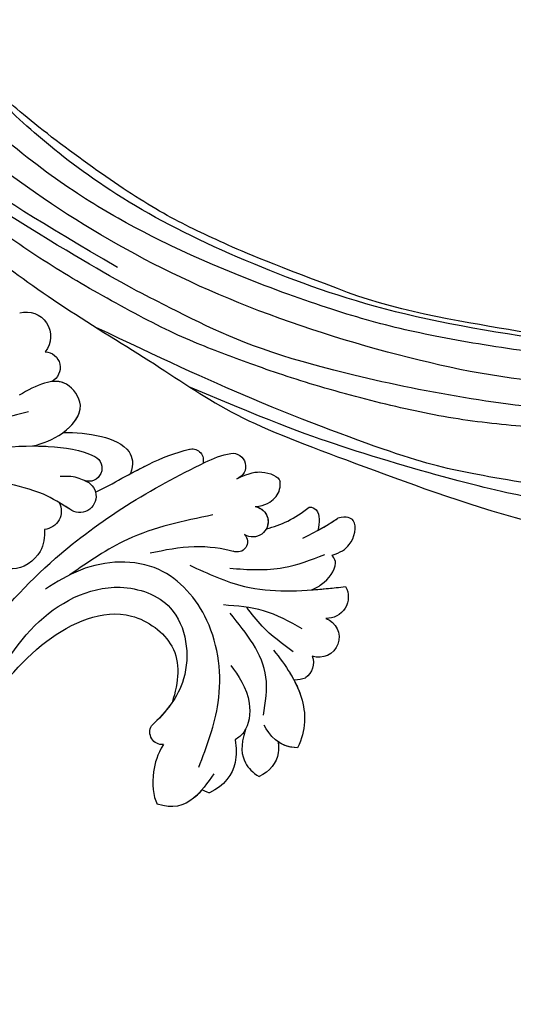
# Model space of a CAD drawing. Units: millimetres. Extents: x 371 to 1631, y 41 to 932.
# Drawn here: x 1511 to 1518, y 573 to 587 of the extents above; entities that cross this region are included whole.
import ezdxf
from ezdxf.xclip import XClip

# ---------------------------------------------------------------- set-up
doc = ezdxf.new("R2010")
doc.units = ezdxf.units.MM
doc.header["$XCLIPFRAME"] = 2
doc.layers.add('H-06.木作(細線)', color=8, linetype='Continuous')
doc.layers.add('H-08.木作(細線)', color=8, linetype='Continuous')

# ---------------------------------------------------------------- blocks, each defined once
blk = doc.blocks.new('SE-21009-d')
at = {"layer": 'H-08.木作(細線)'}
for centre, radius, start, end in [((-43.977, 22.73), 1.55, 74.16403, 219.15865), ((-43.977, 22.73), 1.55, 74.16403, 219.15865), ((-43.977, 22.73), 1.55, 74.16403, 219.15865), ((-45.128, 20.743), 1.01, 92.87253, 243.13934), ((-45.128, 20.743), 1.01, 92.87253, 243.13934), ((-45.128, 20.743), 1.01, 92.87253, 243.13934), ((-57.134, 14.434), 0.835, 82.02956, 250.20117), ((-57.134, 14.434), 0.835, 82.02956, 250.20117), ((-57.134, 14.434), 0.835, 82.02956, 250.20117), ((-54.574, 14.849), 0.696, 78.64013, 199.74299), ((-54.574, 14.849), 0.696, 78.64013, 199.74299), ((-54.574, 14.849), 0.696, 78.64013, 199.74299), ((-47.966, 14.318), 0.838, 116.86411, 289.93856), ((-47.966, 14.318), 0.838, 116.86411, 289.93856), ((-47.386, 12.531), 1.042, 106.37509, 307.61409), ((-47.386, 12.531), 1.042, 106.37509, 307.61409), ((-45.044, 11.575), 1.165, 151.8616, 265.55117), ((-45.044, 11.575), 1.165, 151.8616, 265.55117), ((-58.424, 10.906), 0.976, 98.95884, 302.05279), ((-58.424, 10.906), 0.976, 98.95884, 302.05279), ((-58.424, 10.906), 0.976, 98.95884, 207.28106), ((-57.434, 9.626), 0.654, 136.23752, 293.42463), ((-57.434, 9.626), 0.654, 136.23752, 293.42463), ((-63.145, 6.109), 1.372, 151.16613, 272.4799), ((-63.145, 6.109), 1.372, 151.16613, 272.4799), ((-63.145, 6.109), 1.372, 151.16613, 272.4799), ((-62.649, 3.537), 1.279, 109.98365, 289.74787), ((-62.649, 3.537), 1.279, 109.98365, 289.74787), ((-62.649, 3.537), 1.279, 109.98365, 289.74787), ((-61.111, 1.908), 1.184, 159.00185, 235.08038), ((-61.111, 1.908), 1.184, 159.00185, 235.08038), ((-61.111, 1.908), 1.184, 159.00185, 235.08038), ((-52.663, -2.514), 0.806, 265.81003, 29.89195), ((-52.663, -2.514), 0.806, 265.81003, 29.89195), ((-52.663, -2.514), 0.806, 265.81003, 29.89195)]:
    blk.add_arc(centre, radius, start, end, dxfattribs=at)
for points, knots in [([(-44.373, 15.737), (-45.039, 15.882), (-46.345, 16.385), (-47.906, 18.129), (-46.258, 20.453), (-44.631, 19.602), (-43.516, 18.973)], [2.607671, 2.607671, 2.607671, 2.607671, 4.653096, 6.766369, 8.362793, 11.377872, 11.377872, 11.377872, 11.377872]), ([(-44.373, 15.737), (-45.039, 15.882), (-46.345, 16.385), (-47.906, 18.129), (-46.738, 19.777), (-45.923, 19.884), (-45.579, 19.84)], [2.607671, 2.607671, 2.607671, 2.607671, 4.653096, 6.766369, 8.362793, 9.420488, 9.420488, 9.420488, 9.420488]), ([(-46.33, 16.596), (-46.93, 17.039), (-47.893, 18.148), (-46.738, 19.777), (-45.923, 19.884), (-45.579, 19.84)], [4.709104, 4.709104, 4.709104, 4.709104, 6.766369, 8.362793, 9.420488, 9.420488, 9.420488, 9.420488]), ([(-46.33, 16.596), (-47.125, 16.599), (-48.599, 16.518), (-50.65, 15.676), (-50.832, 14.609), (-50.633, 13.972)], [0.958074, 0.958074, 0.958074, 0.958074, 3.38269, 5.402067, 6.721158, 6.721158, 6.721158, 6.721158]), ([(-46.33, 16.596), (-47.125, 16.599), (-48.599, 16.518), (-50.65, 15.676), (-50.832, 14.609), (-50.633, 13.972)], [0.958074, 0.958074, 0.958074, 0.958074, 3.38269, 5.402067, 6.721158, 6.721158, 6.721158, 6.721158]), ([(-46.33, 16.596), (-47.125, 16.599), (-48.599, 16.518), (-50.65, 15.676), (-50.832, 14.609), (-50.633, 13.972)], [0.958074, 0.958074, 0.958074, 0.958074, 3.38269, 5.402067, 6.721158, 6.721158, 6.721158, 6.721158]), ([(-33.458, 4.592), (-33.586, 6.641), (-33.828, 10.525), (-38.613, 15.235), (-43.86, 15.997), (-47.48, 15.503), (-48.344, 15.065)], [0, 0, 0, 0, 5.975549, 11.325301, 18.525977, 21.503617, 21.503617, 21.503617, 21.503617]), ([(-44.373, 15.737), (-44.706, 15.736), (-46.079, 15.694), (-47.48, 15.503), (-48.344, 15.065)], [17.565461, 17.565461, 17.565461, 17.565461, 18.525977, 21.503617, 21.503617, 21.503617, 21.503617]), ([(-37.944, -1.806), (-38.997, 0.214), (-41.135, 3.798), (-46.458, 9.684), (-52.45, 13.356), (-56.435, 15.18), (-57.018, 15.26)], [0.808691, 0.808691, 0.808691, 0.808691, 6.489962, 13.981883, 25.368818, 27.086661, 27.086661, 27.086661, 27.086661]), ([(-37.944, -1.806), (-38.997, 0.214), (-41.135, 3.798), (-46.458, 9.684), (-52.45, 13.356), (-56.435, 15.18), (-57.018, 15.26)], [0.808691, 0.808691, 0.808691, 0.808691, 6.489962, 13.981883, 25.368818, 27.086661, 27.086661, 27.086661, 27.086661]), ([(-55.228, 14.614), (-55.283, 14.64), (-55.858, 14.915), (-56.435, 15.18), (-57.018, 15.26)], [25.186947, 25.186947, 25.186947, 25.186947, 25.368818, 27.086661, 27.086661, 27.086661, 27.086661]), ([(-48.398, 12.78), (-49.511, 13.343), (-51.498, 14.507), (-53.495, 15.338), (-54.422, 15.528), (-54.437, 15.531)], [0.84885, 0.84885, 0.84885, 0.84885, 4.610151, 7.443167, 7.48746, 7.48746, 7.48746, 7.48746]), ([(-48.398, 12.78), (-49.511, 13.343), (-51.498, 14.507), (-53.495, 15.338), (-54.422, 15.528), (-54.437, 15.531)], [0.84885, 0.84885, 0.84885, 0.84885, 4.610151, 7.443167, 7.48746, 7.48746, 7.48746, 7.48746]), ([(-50.633, 13.972), (-51.014, 14.175), (-52.249, 14.819), (-53.495, 15.338), (-54.422, 15.528), (-54.437, 15.531)], [3.343346, 3.343346, 3.343346, 3.343346, 4.610151, 7.443167, 7.48746, 7.48746, 7.48746, 7.48746]), ([(-57.417, 13.648), (-58.266, 14.052), (-59.175, 14.173), (-60.055, 13.813), (-60.168, 13.465)], [0.736412, 0.736412, 0.736412, 0.736412, 1.86295, 3.49882, 3.49882, 3.49882, 3.49882]), ([(-57.417, 13.648), (-58.266, 14.052), (-59.175, 14.173), (-60.055, 13.813), (-60.168, 13.465)], [0.736412, 0.736412, 0.736412, 0.736412, 1.86295, 3.49882, 3.49882, 3.49882, 3.49882]), ([(-57.417, 13.648), (-58.266, 14.052), (-59.175, 14.173), (-60.055, 13.813), (-60.168, 13.465)], [0.736412, 0.736412, 0.736412, 0.736412, 1.86295, 3.49882, 3.49882, 3.49882, 3.49882]), ([(-58.576, 11.869), (-59.241, 11.931), (-59.916, 12.378), (-60.202, 12.943), (-60.168, 13.465)], [0.793672, 0.793672, 0.793672, 0.793672, 1.994017, 3.130503, 3.130503, 3.130503, 3.130503]), ([(-58.576, 11.869), (-59.241, 11.931), (-59.916, 12.378), (-60.202, 12.943), (-60.168, 13.465)], [0.793672, 0.793672, 0.793672, 0.793672, 1.994017, 3.130503, 3.130503, 3.130503, 3.130503]), ([(-58.576, 11.869), (-59.241, 11.931), (-59.916, 12.378), (-60.202, 12.943), (-60.168, 13.465)], [0.793672, 0.793672, 0.793672, 0.793672, 1.994017, 3.130503, 3.130503, 3.130503, 3.130503]), ([(-62.017, 11.827), (-62.231, 11.86), (-62.741, 11.501), (-62.696, 10.867), (-62.564, 10.35)], [0.333444, 0.333444, 0.333444, 0.333444, 0.829314, 2.230763, 2.230763, 2.230763, 2.230763]), ([(-62.017, 11.827), (-62.231, 11.86), (-62.741, 11.501), (-62.696, 10.867), (-62.564, 10.35)], [0.333444, 0.333444, 0.333444, 0.333444, 0.829314, 2.230763, 2.230763, 2.230763, 2.230763]), ([(-62.017, 11.827), (-62.231, 11.86), (-62.741, 11.501), (-62.696, 10.867), (-62.564, 10.35)], [0.333444, 0.333444, 0.333444, 0.333444, 0.829314, 2.230763, 2.230763, 2.230763, 2.230763]), ([(-63.492, 8.765), (-64.015, 8.946), (-64.792, 9.401), (-65.197, 10.95), (-64.452, 11.257), (-63.848, 11.137)], [0.474533, 0.474533, 0.474533, 0.474533, 1.679584, 3.410938, 4.260553, 4.260553, 4.260553, 4.260553]), ([(-63.492, 8.765), (-64.015, 8.946), (-64.792, 9.401), (-65.197, 10.95), (-64.452, 11.257), (-63.848, 11.137)], [0.474533, 0.474533, 0.474533, 0.474533, 1.679584, 3.410938, 4.260553, 4.260553, 4.260553, 4.260553]), ([(-63.492, 8.765), (-64.015, 8.946), (-64.792, 9.401), (-65.197, 10.95), (-64.452, 11.257), (-63.848, 11.137)], [0.474533, 0.474533, 0.474533, 0.474533, 1.679584, 3.410938, 4.260553, 4.260553, 4.260553, 4.260553]), ([(-45.134, 10.413), (-45.14, 9.922), (-45.044, 8.744), (-43.544, 7.744), (-42.784, 7.943), (-42.636, 8.011)], [0.415506, 0.415506, 0.415506, 0.415506, 1.84785, 3.931869, 4.464037, 4.464037, 4.464037, 4.464037]), ([(-45.134, 10.413), (-45.14, 9.922), (-45.044, 8.744), (-43.544, 7.744), (-42.784, 7.943), (-42.636, 8.011)], [0.415506, 0.415506, 0.415506, 0.415506, 1.84785, 3.931869, 4.464037, 4.464037, 4.464037, 4.464037]), ([(-51.875, 8.911), (-52.81, 9.107), (-54.659, 9.495), (-56.516, 9.206), (-57.174, 9.026)], [0, 0, 0, 0, 2.838556, 5.611211, 5.611211, 5.611211, 5.611211]), ([(-51.875, 8.911), (-52.81, 9.107), (-54.659, 9.495), (-56.516, 9.206), (-57.174, 9.026)], [0, 0, 0, 0, 2.838556, 5.611211, 5.611211, 5.611211, 5.611211]), ([(-62.143, 6.552), (-62.376, 6.64), (-63.091, 7.005), (-63.789, 7.907), (-63.677, 8.506), (-63.492, 8.765)], [1.48596, 1.48596, 1.48596, 1.48596, 2.228702, 3.850753, 4.245634, 4.245634, 4.245634, 4.245634]), ([(-62.143, 6.552), (-62.376, 6.64), (-63.091, 7.005), (-63.789, 7.907), (-63.677, 8.506), (-63.492, 8.765)], [1.48596, 1.48596, 1.48596, 1.48596, 2.228702, 3.850753, 4.245634, 4.245634, 4.245634, 4.245634]), ([(-62.143, 6.552), (-62.376, 6.64), (-63.091, 7.005), (-63.789, 7.907), (-63.677, 8.506), (-63.492, 8.765)], [1.48596, 1.48596, 1.48596, 1.48596, 2.228702, 3.850753, 4.245634, 4.245634, 4.245634, 4.245634]), ([(-54.413, 8.128), (-55.555, 7.596), (-58.335, 6.303), (-61.782, 6.486), (-63.896, 6.717), (-64.347, 6.771)], [0, 0, 0, 0, 3.734813, 9.091608, 10.052485, 10.052485, 10.052485, 10.052485]), ([(-62.143, 6.552), (-62.513, 6.579), (-63.207, 6.642), (-63.896, 6.717), (-64.347, 6.771)], [7.994837, 7.994837, 7.994837, 7.994837, 9.091608, 10.052485, 10.052485, 10.052485, 10.052485]), ([(-62.143, 6.552), (-62.513, 6.579), (-63.207, 6.642), (-63.896, 6.717), (-64.347, 6.771)], [7.994837, 7.994837, 7.994837, 7.994837, 9.091608, 10.052485, 10.052485, 10.052485, 10.052485]), ([(-29.181, -19.881), (-31.402, -17.72), (-36.615, -12.326), (-40.016, -3.173), (-43.868, 4.539), (-49.044, 7.414), (-54.024, 5.686), (-54.637, 0.867), (-52.88, -1.254), (-51.965, -2.112)], [2.097724, 2.097724, 2.097724, 2.097724, 11.289789, 24.491128, 30.931811, 36.888382, 40.355985, 44.956838, 48.609547, 48.609547, 48.609547, 48.609547]), ([(-61.006, 2.595), (-60.306, 3.111), (-59.188, 3.935), (-58.348, 5.026), (-58.048, 5.449)], [0, 0, 0, 0, 2.585784, 4.133294, 4.133294, 4.133294, 4.133294]), ([(-40.946, -1.515), (-42.214, 0.2), (-44.589, 3.411), (-49.955, 5.912), (-53.962, 2.974), (-53.685, 0.681), (-53.284, -0.621)], [0, 0, 0, 0, 6.463617, 12.102019, 15.317694, 19.069778, 19.069778, 19.069778, 19.069778]), ([(-40.946, -1.515), (-42.214, 0.2), (-44.589, 3.411), (-49.955, 5.912), (-53.962, 2.974), (-53.685, 0.681), (-53.284, -0.621)], [0, 0, 0, 0, 6.463617, 12.102019, 15.317694, 19.069778, 19.069778, 19.069778, 19.069778]), ([(-40.946, -1.515), (-42.214, 0.2), (-44.589, 3.411), (-49.955, 5.912), (-53.962, 2.974), (-53.685, 0.681), (-53.284, -0.621)], [0, 0, 0, 0, 6.463617, 12.102019, 15.317694, 19.069778, 19.069778, 19.069778, 19.069778]), ([(-59.751, 2.707), (-60.538, 1.73), (-61.816, -0.195), (-61.846, -2.407), (-61.274, -3.513)], [0, 0, 0, 0, 3.530179, 6.969293, 6.969293, 6.969293, 6.969293]), ([(-57.033, 1.736), (-57.472, 1.129), (-58.428, -0.197), (-58.164, -2.341), (-57.514, -2.878), (-57.299, -3.007)], [0, 0, 0, 0, 2.915595, 4.803649, 5.566998, 5.566998, 5.566998, 5.566998]), ([(-60.796, 1.247), (-61.101, 0.746), (-61.824, -0.75), (-61.846, -2.407), (-61.274, -3.513)], [1.749574, 1.749574, 1.749574, 1.749574, 3.530179, 6.969293, 6.969293, 6.969293, 6.969293]), ([(-61.043, 0.815), (-61.235, 0.452), (-61.826, -0.912), (-61.846, -2.407), (-61.274, -3.513)], [2.258474, 2.258474, 2.258474, 2.258474, 3.530179, 6.969293, 6.969293, 6.969293, 6.969293]), ([(-61.043, 0.815), (-61.066, 0.814), (-61.314, 0.816), (-61.564, 0.875), (-61.789, 0.938)], [2.5686446, 2.5686446, 2.5686446, 2.5686446, 2.6399211, 3.3445493, 3.3445493, 3.3445493, 3.3445493]), ([(-61.043, 0.815), (-61.066, 0.814), (-61.314, 0.816), (-61.564, 0.875), (-61.789, 0.938)], [2.5686446, 2.5686446, 2.5686446, 2.5686446, 2.6399211, 3.3445493, 3.3445493, 3.3445493, 3.3445493]), ([(-61.043, 0.815), (-61.066, 0.814), (-61.314, 0.816), (-61.564, 0.875), (-61.789, 0.938)], [2.5686446, 2.5686446, 2.5686446, 2.5686446, 2.6399211, 3.3445493, 3.3445493, 3.3445493, 3.3445493]), ([(-57.953, -2.361), (-57.62, -3.41), (-57.754, -4.413), (-58.413, -5.1), (-58.83, -5.353)], [0.955293, 0.955293, 0.955293, 0.955293, 2.751594, 4.000025, 4.000025, 4.000025, 4.000025]), ([(-57.953, -2.361), (-57.62, -3.41), (-57.754, -4.413), (-58.413, -5.1), (-58.83, -5.353)], [0.955293, 0.955293, 0.955293, 0.955293, 2.751594, 4.000025, 4.000025, 4.000025, 4.000025]), ([(-57.953, -2.361), (-57.62, -3.41), (-57.754, -4.413), (-58.413, -5.1), (-58.83, -5.353)], [0.955293, 0.955293, 0.955293, 0.955293, 2.751594, 4.000025, 4.000025, 4.000025, 4.000025]), ([(-57.953, -2.361), (-57.92, -2.42), (-57.752, -2.681), (-57.514, -2.878), (-57.299, -3.007)], [4.5959235, 4.5959235, 4.5959235, 4.5959235, 4.8036488, 5.5669976, 5.5669976, 5.5669976, 5.5669976]), ([(-57.953, -2.361), (-57.92, -2.42), (-57.752, -2.681), (-57.514, -2.878), (-57.299, -3.007)], [4.5959235, 4.5959235, 4.5959235, 4.5959235, 4.8036488, 5.5669976, 5.5669976, 5.5669976, 5.5669976]), ([(-57.299, -3.007), (-57.37, -3.51), (-57.431, -4.82), (-56.617, -5.945), (-55.665, -6.388)], [0.855953, 0.855953, 0.855953, 0.855953, 2.326543, 4.813246, 4.813246, 4.813246, 4.813246]), ([(-57.299, -3.007), (-57.37, -3.51), (-57.431, -4.82), (-56.617, -5.945), (-55.665, -6.388)], [0.855953, 0.855953, 0.855953, 0.855953, 2.326543, 4.813246, 4.813246, 4.813246, 4.813246]), ([(-57.299, -3.007), (-57.37, -3.51), (-57.431, -4.82), (-56.617, -5.945), (-55.665, -6.388)], [0.855953, 0.855953, 0.855953, 0.855953, 2.326543, 4.813246, 4.813246, 4.813246, 4.813246]), ([(-60.047, -3.144), (-60.07, -3.417), (-60.08, -4.324), (-59.518, -5.027), (-58.83, -5.353)], [1.011739, 1.011739, 1.011739, 1.011739, 1.688624, 3.879556, 3.879556, 3.879556, 3.879556]), ([(-60.047, -3.193), (-60.07, -3.417), (-60.08, -4.324), (-59.518, -5.027), (-58.83, -5.353)], [1.011739, 1.011739, 1.011739, 1.011739, 1.688624, 3.879556, 3.879556, 3.879556, 3.879556]), ([(-60.047, -3.193), (-60.07, -3.417), (-60.08, -4.324), (-59.518, -5.027), (-58.83, -5.353)], [1.011739, 1.011739, 1.011739, 1.011739, 1.688624, 3.879556, 3.879556, 3.879556, 3.879556]), ([(-52.722, -3.318), (-52.339, -3.949), (-51.948, -5.175), (-52.063, -6.627), (-52.32, -7.109)], [0.94692, 0.94692, 0.94692, 0.94692, 2.679418, 4.974819, 4.974819, 4.974819, 4.974819]), ([(-52.722, -3.318), (-52.339, -3.949), (-51.948, -5.175), (-52.063, -6.627), (-52.32, -7.109)], [0.94692, 0.94692, 0.94692, 0.94692, 2.679418, 4.974819, 4.974819, 4.974819, 4.974819]), ([(-52.722, -3.318), (-52.339, -3.949), (-51.948, -5.175), (-52.063, -6.627), (-52.32, -7.109)], [0.94692, 0.94692, 0.94692, 0.94692, 2.679418, 4.974819, 4.974819, 4.974819, 4.974819]), ([(-55.941, -5.172), (-55.537, -5.756), (-54.639, -7.055), (-53.312, -7.444), (-52.32, -7.109)], [0, 0, 0, 0, 2.036154, 4.529427, 4.529427, 4.529427, 4.529427]), ([(-55.941, -5.172), (-55.537, -5.756), (-54.639, -7.055), (-53.312, -7.444), (-52.32, -7.109)], [0, 0, 0, 0, 2.036154, 4.529427, 4.529427, 4.529427, 4.529427]), ([(-55.181, -6.2), (-55.012, -6.4), (-54.275, -7.162), (-53.312, -7.444), (-52.32, -7.109)], [1.243447, 1.243447, 1.243447, 1.243447, 2.036154, 4.529427, 4.529427, 4.529427, 4.529427])]:
    blk.add_open_spline(points, degree=3, knots=knots, dxfattribs=at)
for points in [[(-44.115, 17.906), (-40.074, 16.849), (-36.178, 14.879), (-33.965, 11.036), (-33.34, 8.634)], [(-47.68, 13.53), (-47.226, 13.709), (-46.131, 13.786)], [(-46.75, 11.705), (-45.068, 12.653), (-42.579, 13.371)], [(-55.881, 11.34), (-50.432, 9.771), (-46.749, 7.513)], [(-56.962, 7.931), (-60.389, 7.973), (-63.01, 8.819)], [(-54.979, -4.765), (-56.213, -0.638), (-55.494, 4.612), (-52.422, 7.855), (-47.43, 7.82), (-45.196, 6.6)], [(-61.58, 4.078), (-59.117, 5.223), (-56.553, 5.594)], [(-59.103, -1.448), (-59.266, 0.997), (-56.981, 5.071)]]:
    blk.add_spline(points, degree=3, dxfattribs=at)
for points in [[(-46.75, 11.705), (-46.525, 11.847), (-46.299, 11.989), (-46.072, 12.125)], [(-59.291, 10.458), (-60.21, 10.664), (-61.118, 11.104), (-62.017, 11.827)], [(-59.291, 10.458), (-60.21, 10.664), (-61.118, 11.104), (-62.017, 11.827)], [(-59.291, 10.458), (-60.21, 10.664), (-61.118, 11.104), (-62.017, 11.827)], [(-62.564, 10.35), (-63.091, 10.631), (-63.563, 10.904), (-63.848, 11.137)], [(-61.623, 9.861), (-62.483, 10.302), (-63.398, 10.77), (-63.848, 11.137)], [(-62.564, 10.35), (-63.091, 10.631), (-63.563, 10.904), (-63.848, 11.137)], [(-53.284, -0.621), (-52.915, -1.16), (-52.46, -1.648), (-51.965, -2.112)], [(-53.284, -0.621), (-52.915, -1.16), (-52.46, -1.648), (-51.965, -2.112)], [(-61.274, -3.513), (-60.064, -3.509), (-59.472, -2.669), (-59.142, -2.074)], [(-61.274, -3.513), (-60.064, -3.509), (-59.472, -2.669), (-59.142, -2.074)], [(-61.274, -3.513), (-60.764, -3.512), (-60.364, -3.362), (-60.047, -3.144)], [(-55.665, -6.388), (-55.665, -6.391), (-55.423, -6.358), (-55.177, -6.197)], [(-55.665, -6.388), (-55.665, -6.391), (-55.423, -6.358), (-55.177, -6.197)], [(-55.665, -6.388), (-55.665, -6.391), (-55.423, -6.358), (-55.177, -6.197)]]:
    blk.add_open_spline(points, degree=3, dxfattribs=at)
blk = doc.blocks.new('SE-21109L')
at = {"layer": 'H-08.木作(細線)'}
for points in [[(152.795, -10.503), (149.685, -5.605), (148.904, -4.744), (143.139, 1.16), (141.227, 3.043), (135.461, 7.547), (133.226, 9), (129.375, 11.152), (123.298, 14.081), (119.638, 15.506), (113.529, 17.173), (106.452, 18.491), (101.116, 19.912), (92.95, 19.896), (80.685, 19.891), (72.076, 18.068), (58.792, 14.11)], [(69.133, 7.731), (72.011, 9.184), (75.743, 10.923), (79.128, 12.534), (83.144, 13.862), (88.078, 15.126), (92.894, 15.797), (98.587, 16.271), (102.667, 16.271), (106.336, 16.271), (111.871, 15.512), (116.603, 14.647), (121.448, 13.284), (124.512, 12.356), (125.798, 11.921)], [(44.374, -11.573), (48.193, -8.012), (51.706, -4.756), (55.779, -1.856), (61.023, 2.468), (66.013, 5.826), (71.919, 8.472), (82.64, 12.958), (100.01, 15.558), (106.904, 14.775), (113.675, 14.029), (126.464, 11.18)], [(60.839, 0.432), (69.453, 5.729), (80.913, 10.526), (90.253, 12.418), (102.344, 13.207), (112.73, 12.229), (122.201, 9.863), (128.672, 7.211), (131.701, 5.477)], [(51.65, -8.843), (54.337, -5.961), (57.544, -3.445), (60.687, -1.177), (64.338, 1.08), (68.555, 3.264), (72.289, 5.087), (77.175, 7.126), (82.106, 8.739), (88.359, 10.109), (93.598, 10.971), (98.494, 11.304), (105.277, 11.304), (110.936, 10.811), (115.325, 10.071), (120.923, 8.516), (129.107, 5.018), (133.026, 2.708), (138.195, -1.04)], [(41.64, -22.057), (46.516, -14.464), (49.468, -10.946), (58.849, -3.783), (66.46, 1.274), (80.561, 7.475), (85.237, 8.163), (94.283, 9.98), (97.858, 9.841)], [(97.858, 9.841), (102.785, 9.841), (106.097, 9.639), (110.035, 9.301), (115.06, 8.136), (120.979, 6.342), (123.971, 4.991), (128.044, 3.251), (139.754, -4.099), (145.407, -10.978), (150.361, -18.642), (153.541, -25.114), (156.583, -30.04), (157.461, -30.189), (158.119, -30.327), (159.111, -29.598), (159.28, -28.691), (159.28, -27.129), (158.9, -24.927), (157.55, -20.501), (155.361, -15.144), (152.795, -10.503)]]:
    blk.add_open_spline(points, degree=3, dxfattribs=at)
for points, knots in [([(33.422, -5.502), (34.226, -4.451), (36.246, -1.9), (39.62, 0.565), (44.161, 3.395), (48.602, 5.773), (56.219, 9.392), (60.946, 11.738), (67.487, 14.375), (71.706, 15.897), (80.31, 17.866), (84.656, 18.563), (93.653, 19.269), (98.371, 19.294), (104.449, 19.026)], [0.072106, 0.072106, 0.072106, 0.072106, 1, 2, 3, 4, 5, 6, 7, 8, 9, 10, 11, 11.891893, 11.891893, 11.891893, 11.891893]), ([(42.414, -3.344), (47.657, 1.006), (54.176, 5.496), (60.881, 9.37), (69.69, 13.383), (77.953, 16.463), (85.631, 17.959), (89.465, 18.495), (99.833, 18.495), (106.961, 17.931), (111.437, 17.533)], [0, 0, 0, 0, 1, 2, 3, 4, 5, 6, 7, 7.839321, 7.839321, 7.839321, 7.839321]), ([(111.491, 13.468), (122.518, 11.569), (127.904, 9.534), (134.215, 6.008), (140.132, 1.717), (144.707, -2.136), (148.281, -5.491), (151.493, -9.83), (154.08, -13.753), (156.006, -16.88)], [0, 0, 0, 0, 1, 2, 3, 4, 5, 6, 6.927959, 6.927959, 6.927959, 6.927959]), ([(49.445, -10.842), (54.052, -6.907), (58.212, -3.85), (62.772, -0.72), (73.799, 4.803), (80.095, 7.476), (93.14, 10.187), (102.373, 10.419), (111.132, 9.75), (117.945, 7.918), (122.139, 6.186), (128.38, 3.529), (134.471, 0.042), (140.135, -3.793), (145.962, -9.021), (148.841, -12.978), (152.87, -19.127), (154.856, -23.493), (156.43, -27.126), (157.069, -30.073)], [0, 0, 0, 0, 1, 2, 3, 4, 5, 6, 7, 8, 9, 10, 11, 12, 13, 14, 15, 16, 16.960978, 16.960978, 16.960978, 16.960978])]:
    blk.add_open_spline(points, degree=3, knots=knots, dxfattribs=at)
blk = doc.blocks.new('立揚展板用1129-157-14')
at = {"rotation": 159.620939255253}
blk.add_blockref('SE-21109L', (10357.857, 4505.847), dxfattribs=at)
at = {"xscale": -1}
blk.add_blockref('SE-21009-d', (10198.869, 4504.916), dxfattribs=at)

msp = doc.modelspace()

# ---------------------------------------------------------------- block references
at = {"layer": 'H-06.木作(細線)', "color": 7}
ref = msp.add_blockref('立揚展板用1129-157-14', (-767.996, -424.605), dxfattribs=dict(at, xscale=0.2225263157894811, yscale=0.2225263157894811, zscale=0.2225263157894811))
XClip(ref).set_block_clipping_path([(9818.8688405347, 2873.0482612545), (10578.8688405347, 5113.0482612545)])

doc.saveas('drawing.dxf')
